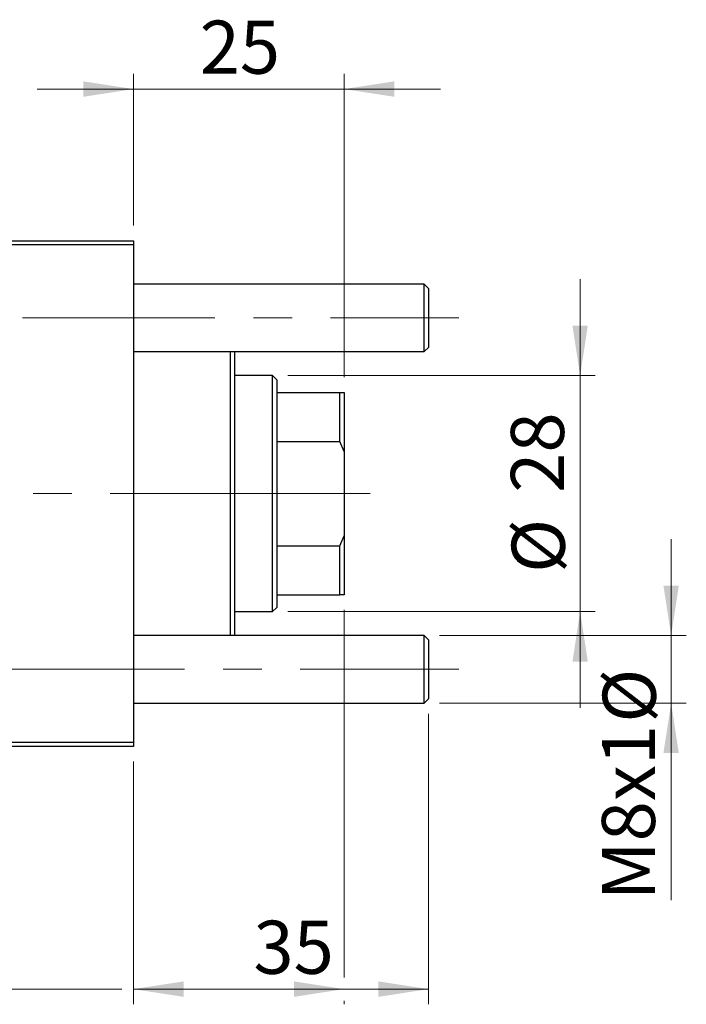
# Model space of a CAD drawing. Units: millimetres. Extents: x 15 to 591, y 5 to 415.
# Drawn here: x 150 to 194, y 301 to 366 of the extents above; entities that cross this region are included whole.
import ezdxf

# ---------------------------------------------------------------- set-up
doc = ezdxf.new("R2010")
doc.units = ezdxf.units.MM
doc.linetypes.add('CENTERX2', pattern=[20.32, 12.7, -2.54, 2.54, -2.54])
doc.styles.add('SLDTEXTSTYLE0', font='TXT', dxfattribs={"width": 0.75})
doc.dimstyles.new('SLDDIMSTYLE4', dxfattribs={"dimtxt": 3.5, "dimasz": 3.302, "dimexe": 0, "dimexo": 0.0625, "dimgap": 0.875, "dimtad": 1, "dimdec": 0, "dimlfac": 1.8, "dimrnd": 1e-09, "dimzin": 12, "dimdsep": 46, "dimtxsty": 'SLDTEXTSTYLE0', "dimsah": 1, "dimcen": 0.09, "dimadec": 0, "dimazin": 3, "dimtfac": 1, "dimtdec": 0, "dimtmove": 0, "dimatfit": 0, "dimfxl": 1, "dimfrac": 2, "dimtolj": 1, "dimtzin": 12, "dimarcsym": 0})
doc.dimstyles.new('SLDDIMSTYLE5', dxfattribs={"dimtxt": 3.5, "dimasz": 3.302, "dimexe": 0, "dimexo": 0.0625, "dimgap": 0.875, "dimtad": 1, "dimdec": 0, "dimlfac": 1.8, "dimrnd": 1e-09, "dimzin": 12, "dimdsep": 46, "dimtxsty": 'SLDTEXTSTYLE0', "dimsah": 1, "dimcen": 0.09, "dimadec": 0, "dimazin": 3, "dimtfac": 1, "dimtofl": 0, "dimtmove": 0, "dimatfit": 3, "dimfxl": 1, "dimfrac": 2, "dimtolj": 1, "dimtzin": 12, "dimarcsym": 0})

# ---------------------------------------------------------------- blocks, each defined once
blk = doc.blocks.new('_D_6')
at = {"color": 7, "linetype": 'Continuous', "lineweight": 0}
for p, q in [((176.733, 320.406), (176.733, 301.267)), ((157.289, 317.267), (157.289, 301.267)), ((176.733, 302.267), (157.289, 302.267))]:
    blk.add_line(p, q, dxfattribs=at)
at = {"color": 7, "linetype": 'Continuous', "lineweight": 18}
for points in [[(157.289, 302.267), (160.591, 301.759), (160.591, 302.775)], [(176.733, 302.267), (173.431, 302.775), (173.431, 301.759)]]:
    blk.add_solid(points, dxfattribs=at)
at = {"color": 7, "linetype": 'Continuous', "lineweight": 18, "insert": (165.193, 306.778), "char_height": 3.5, "attachment_point": 1, "style": 'SLDTEXTSTYLE0'}
blk.add_mtext('35', dxfattribs=at)
blk = doc.blocks.new('_D_7')
at = {"color": 7, "linetype": 'Continuous', "lineweight": 0}
for p, q in [((192.733, 325.572), (192.733, 331.922)), ((177.456, 325.572), (193.733, 325.572)), ((192.733, 321.128), (192.733, 325.572)), ((177.456, 321.128), (193.733, 321.128)), ((192.733, 321.128), (192.733, 308.131))]:
    blk.add_line(p, q, dxfattribs=at)
at = {"color": 7, "linetype": 'Continuous', "lineweight": 18}
for points in [[(192.733, 325.572), (193.241, 328.874), (192.225, 328.874)], [(192.733, 321.128), (192.225, 317.826), (193.241, 317.826)]]:
    blk.add_solid(points, dxfattribs=at)
at = {"color": 7, "linetype": 'Continuous', "lineweight": 18, "char_height": 3.5, "attachment_point": 1, "rotation": 90, "style": 'SLDTEXTSTYLE0'}
for s, insert in [('%%c', (188.222, 319.832)), ('M8x1', (188.168, 308.131))]:
    blk.add_mtext(s, dxfattribs=dict(at, insert=insert))
blk = doc.blocks.new('_D_9')
at = {"color": 7, "linetype": 'Continuous', "lineweight": 0}
for p, q in [((171.178, 327.267), (171.178, 303.029)), ((75.067, 317.267), (75.067, 301.267)), ((156.527, 302.267), (75.067, 302.267)), ((171.178, 302.267), (158.051, 302.267)), ((171.178, 301.505), (171.178, 301.267))]:
    blk.add_line(p, q, dxfattribs=at)
at = {"color": 7, "linetype": 'Continuous', "lineweight": 18}
for points in [[(75.067, 302.267), (78.369, 301.759), (78.369, 302.775)], [(171.178, 302.267), (167.876, 302.775), (167.876, 301.759)]]:
    blk.add_solid(points, dxfattribs=at)
at = {"color": 7, "linetype": 'Continuous', "lineweight": 18, "insert": (119.243, 306.778), "char_height": 3.5, "attachment_point": 1, "style": 'SLDTEXTSTYLE0'}
blk.add_mtext('173', dxfattribs=at)
blk = doc.blocks.new('_D_10')
at = {"color": 7, "linetype": 'Continuous', "lineweight": 0}
for p, q in [((186.733, 342.711), (186.733, 349.061)), ((167.456, 342.711), (187.733, 342.711)), ((186.733, 327.156), (186.733, 342.711)), ((167.456, 327.156), (187.733, 327.156)), ((186.733, 327.156), (186.733, 320.806))]:
    blk.add_line(p, q, dxfattribs=at)
at = {"color": 7, "linetype": 'Continuous', "lineweight": 18}
for points in [[(186.733, 342.711), (187.241, 346.013), (186.225, 346.013)], [(186.733, 327.156), (186.225, 323.854), (187.241, 323.854)]]:
    blk.add_solid(points, dxfattribs=at)
at = {"color": 7, "linetype": 'Continuous', "lineweight": 18, "char_height": 3.5, "attachment_point": 1, "rotation": 90, "style": 'SLDTEXTSTYLE0'}
for s, insert in [('28', (182.168, 334.986)), ('%%c', (182.222, 329.708))]:
    blk.add_mtext(s, dxfattribs=dict(at, insert=insert))
blk = doc.blocks.new('_D_11')
at = {"color": 7, "linetype": 'Continuous', "lineweight": 0}
for p, q in [((157.289, 352.6), (157.289, 362.6)), ((171.178, 342.6), (171.178, 362.6)), ((157.289, 361.6), (150.939, 361.6)), ((171.178, 361.6), (157.289, 361.6)), ((171.178, 361.6), (177.528, 361.6))]:
    blk.add_line(p, q, dxfattribs=at)
at = {"color": 7, "linetype": 'Continuous', "lineweight": 18}
for points in [[(157.289, 361.6), (153.987, 362.108), (153.987, 361.092)], [(171.178, 361.6), (174.48, 361.092), (174.48, 362.108)]]:
    blk.add_solid(points, dxfattribs=at)
at = {"color": 7, "linetype": 'Continuous', "lineweight": 18, "insert": (161.647, 366.112), "char_height": 3.5, "attachment_point": 1, "style": 'SLDTEXTSTYLE0'}
blk.add_mtext('25', dxfattribs=at)

msp = doc.modelspace()

# ---------------------------------------------------------------- linework, layer by layer
at = {"color": 7, "linetype": 'Continuous', "lineweight": 25}
for p, q in [((127.8444, 351.6), (157.2889, 351.6)), ((157.2889, 351.3222), (127.8444, 351.3222)), ((157.2889, 351.6), (157.2889, 351.3222)), ((157.2889, 351.3222), (157.2889, 318.5444)), ((176.4556, 348.7389), (157.2889, 348.7389)), ((176.7333, 348.4611), (176.4556, 348.7389)), ((176.4556, 346.5167), (176.4556, 348.7389)), ((176.7333, 348.4611), (176.7333, 346.5167)), ((176.4556, 344.2944), (176.4556, 346.5167)), ((176.7333, 346.5167), (176.7333, 344.5722)), ((157.2889, 344.2944), (176.4556, 344.2944)), ((163.6778, 325.5722), (163.6778, 344.2944)), ((163.9556, 344.2944), (163.9556, 325.5722)), ((176.4556, 344.2944), (176.7333, 344.5722)), ((166.4556, 342.7111), (163.9556, 342.7111)), ((166.7333, 342.4333), (166.4556, 342.7111)), ((166.4556, 327.1556), (166.4556, 342.7111)), ((166.7333, 342.4333), (166.7333, 341.6)), ((166.7333, 341.6), (166.7333, 338.3693)), ((166.7333, 341.6), (170.9, 341.6)), ((170.9, 338.3693), (170.9, 341.6)), ((170.9, 341.6), (171.1778, 341.6)), ((171.1778, 341.6), (171.1778, 337.7111)), ((166.7333, 338.3693), (166.7333, 331.4974)), ((166.7333, 338.3693), (170.9, 338.3693)), ((171.1778, 337.7111), (170.9, 338.3693)), ((171.1778, 337.7111), (171.1778, 332.1556)), ((170.9, 331.4974), (171.1778, 332.1556)), ((171.1778, 332.1556), (171.1778, 328.2667)), ((166.7333, 331.4974), (166.7333, 328.2667)), ((166.7333, 331.4974), (170.9, 331.4974)), ((170.9, 328.2667), (170.9, 331.4974)), ((166.7333, 328.2667), (166.7333, 327.4333)), ((166.7333, 328.2667), (170.9, 328.2667)), ((171.1778, 328.2667), (170.9, 328.2667)), ((163.9556, 327.1556), (166.4556, 327.1556)), ((166.4556, 327.1556), (166.7333, 327.4333)), ((176.4556, 325.5722), (157.2889, 325.5722)), ((176.7333, 325.2944), (176.4556, 325.5722)), ((176.4556, 323.35), (176.4556, 325.5722)), ((176.7333, 325.2944), (176.7333, 323.35)), ((176.4556, 321.1278), (176.4556, 323.35)), ((176.7333, 323.35), (176.7333, 321.4056)), ((176.4556, 321.1278), (176.7333, 321.4056)), ((157.2889, 321.1278), (176.4556, 321.1278)), ((127.8444, 318.5444), (157.2889, 318.5444)), ((157.2889, 318.2667), (127.8444, 318.2667)), ((157.2889, 318.5444), (157.2889, 318.2667))]:
    msp.add_line(p, q, dxfattribs=at)
at = {"color": 7, "linetype": 'CENTERX2', "lineweight": 18}
for p, q in [((68.6778, 346.5167), (176.4556, 346.5167)), ((176.4556, 346.5167), (178.7333, 346.5167)), ((168.4556, 334.9333), (114.7333, 334.9333)), ((164.7333, 334.9333), (172.9, 334.9333)), ((66.6778, 323.35), (178.4556, 323.35)), ((174.4556, 323.35), (178.7333, 323.35))]:
    msp.add_line(p, q, dxfattribs=at)

# ---------------------------------------------------------------- dimensions: what is measured, and where the dimension line sits
at = {"color": 7, "linetype": 'Continuous', "lineweight": 18}
for base, p1, p2, dimstyle, picture, middle in [((157.2889, 361.6), (171.1778, 341.6), (157.2889, 351.6), 'SLDDIMSTYLE4', '_D_11', (164.2333, 361.6)), ((75.0667, 302.2667), (171.1778, 328.2667), (75.0667, 318.2667), 'SLDDIMSTYLE5', '_D_9', (123.1222, 302.2667)), ((157.2889, 302.2667), (176.7333, 321.4056), (157.2889, 318.2667), 'SLDDIMSTYLE4', '_D_6', (167.7792, 302.2667))]:
    dim = msp.add_linear_dim(base=base, p1=p1, p2=p2, dimstyle=dimstyle, dxfattribs=at)
    dim.commit()
    dim.dimension.update_dxf_attribs({"geometry": picture, "text_midpoint": middle, "dimtype": 160})
for base, p1, p2, text, picture, middle in [((186.7333, 342.7111), (166.4556, 327.1556), (166.4556, 342.7111), '%%c<>', '_D_10', (186.7333, 334.9333)), ((192.7333, 325.5722), (176.4556, 321.1278), (176.4556, 325.5722), 'M8x1%%c', '_D_7', (192.7333, 316.6206))]:
    dim = msp.add_linear_dim(base=base, p1=p1, p2=p2, angle=90, text=text, dimstyle='SLDDIMSTYLE4', dxfattribs=at)
    dim.commit()
    dim.dimension.update_dxf_attribs({"geometry": picture, "text_midpoint": middle, "dimtype": 160})

doc.saveas('drawing.dxf')
